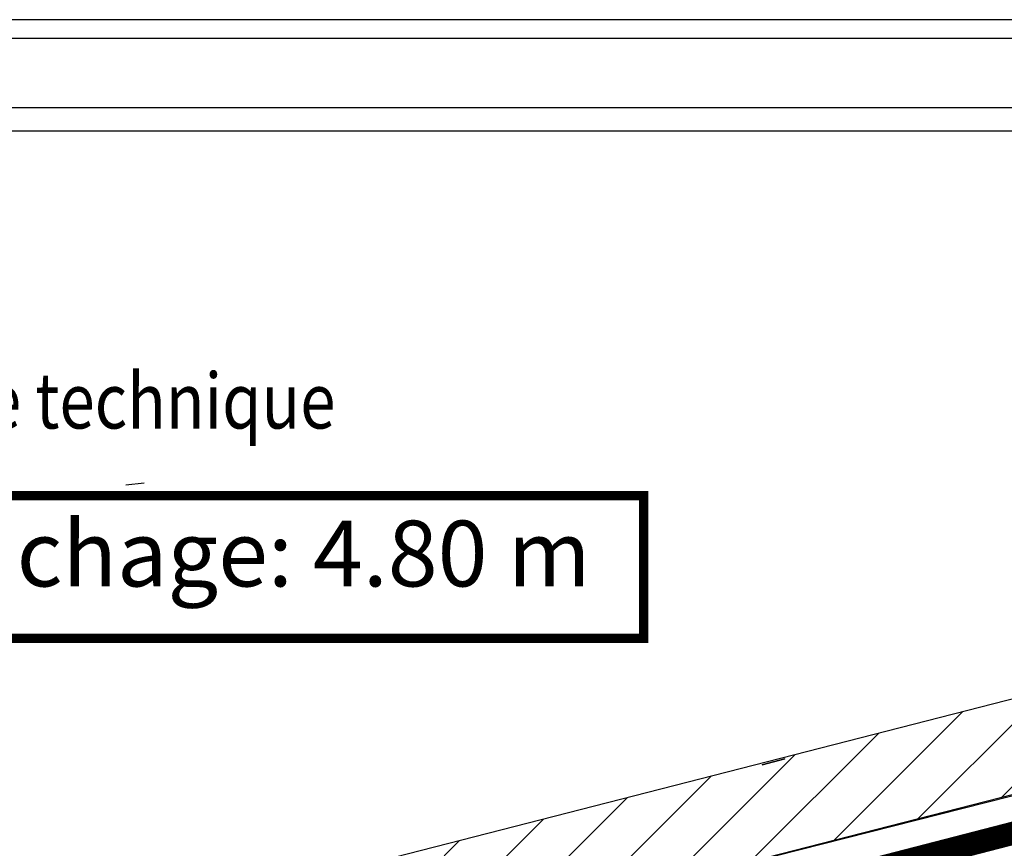
# Model space of a CAD drawing. Units: millimetres. Extents: x -8299 to 55816, y -7189 to 35898.
# Drawn here: x 31122 to 33249, y 23740 to 25531 of the extents above; entities that cross this region are included whole.
import ezdxf

# ---------------------------------------------------------------- set-up
doc = ezdxf.new("R2010")
doc.units = ezdxf.units.MM
doc.header["$LTSCALE"] = 10
doc.linetypes.add('CACHE', pattern=[190.5, 127, -63.5])
doc.layers.add('19GS Batiment Niveau 0', color=250, linetype='Continuous')
doc.styles.get("Standard").update_dxf_attribs({"font": 'arial.ttf'})
doc.styles.add('STYLE_GENERE_1', font='txt')

# ---------------------------------------------------------------- blocks, each defined once
blk = doc.blocks.new('19GS_BATIMENT_NIVEAU_0')
at = {"layer": '19GS Batiment Niveau 0', "linetype": 'Continuous'}
h = blk.add_hatch(dxfattribs=at)
h.set_pattern_fill('ANSI31', color=256, style=0, pattern_type=2)
h.set_pattern_definition([(45, (-17715.14, -33978.4), (-67.35192, 67.35192), [])])
h.paths.add_polyline_path([(6468.7, 9208), (12740.2, 10815.7), (12733.5, 11020.4), (6419, 9401.7)], flags=0)
for p, q in [((9310.3, 11315.9), (4754.2, 11315.9)), ((3564.5, 11275.9), (10510.3, 11275.9)), ((3448.2, 11125.9), (10432.3, 11125.9)), ((3448.2, 11075.9), (10432.6, 11075.9)), ((6281, 10313.7), (6241.2, 10309.4))]:
    blk.add_line(p, q, dxfattribs=at)
at = {"layer": '19GS Batiment Niveau 0', "color": 254, "linetype": 'Continuous'}
for p, q in [((7665, 9717.5), (7616.6, 9705.1)), ((7616.6, 9705.1), (7665, 9717.5))]:
    blk.add_line(p, q, dxfattribs=at)
at = {"layer": '19GS Batiment Niveau 0', "linetype": 'Continuous', "flags": 128}
for points in [[(12717.4, 11016.3), (6419, 9401.7)], [(6468.7, 9208), (12726.2, 10812.1)], [(10424.5, 10212.6), (2642, 8238.6)]]:
    blk.add_lwpolyline(points, dxfattribs=at)
at = {"layer": '19GS Batiment Niveau 0', "color": 7, "linetype": 'CACHE', "const_width": 20}
blk.add_lwpolyline([(4119.5, 10286.6), (7360.1, 10286.6), (7360.1, 9978.3), (4119.5, 9978.3)], close=True, dxfattribs=at)
at = {"layer": '19GS Batiment Niveau 0', "color": 7, "const_width": 50}
blk.add_lwpolyline([(2715.2, 8149), (10424.1, 10143)], dxfattribs=at)
at = {"layer": '19GS Batiment Niveau 0', "color": 7, "style": 'STYLE_GENERE_1', "width": 0.84}
blk.add_text('galerie technique', height=120, dxfattribs=at).set_placement((5577.8, 10432))
at = {"layer": '19GS Batiment Niveau 0', "color": 7}
blk.add_text("hauteur lisse d'accochage: 4.80 m", height=142.217, dxfattribs=at).set_placement((4203.7, 10090.6))

msp = doc.modelspace()

# ---------------------------------------------------------------- block references
at = {"layer": '19GS Batiment Niveau 0'}
msp.add_blockref('19GS_BATIMENT_NIVEAU_0', (25109.5, 14215.2), dxfattribs=at)

doc.saveas('drawing.dxf')
